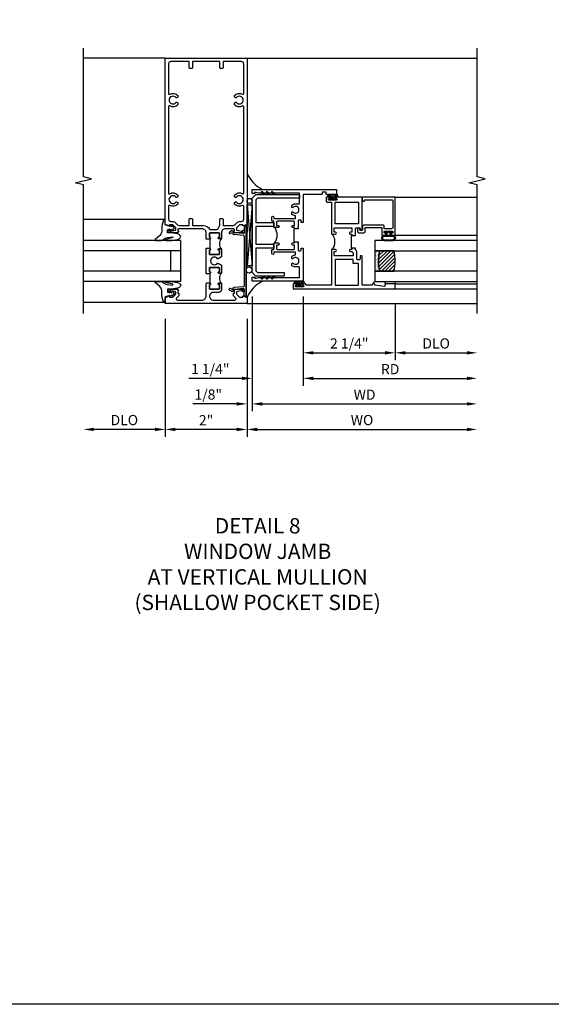
# Model space of a CAD drawing. Extents: x 0 to 124, y 0 to 80.
# Drawn here: x 94 to 107, y 0 to 24 of the extents above; entities that cross this region are included whole.
import ezdxf

# ---------------------------------------------------------------- set-up
doc = ezdxf.new("R2010")
doc.units = 0
doc.header["$LTSCALE"] = 0.5
doc.header["$MEASUREMENT"] = 0
doc.layers.get('0').update_dxf_attribs({"color": 4, "linetype": 'CONTINUOUS'})
for name, color, linetype in [('DIME', 2, 'CONTINUOUS'), ('FORMAT', 7, 'CONTINUOUS'), ('TEXT', 3, 'CONTINUOUS')]:
    doc.layers.add(name, color=color, linetype=linetype)
doc.styles.get("Standard").update_dxf_attribs({"font": 'arial.ttf'})
doc.dimstyles.new('EXT_ON-OFF', dxfattribs={"dimscale": 2, "dimtxt": 0.125, "dimasz": 0.125, "dimexe": 0.09, "dimexo": 0.1875, "dimgap": 0.05, "dimtad": 3, "dimdec": 5, "dimzin": 3, "dimdsep": 46, "dimlunit": 5, "dimtxsty": 'Standard', "dimcen": 0, "dimse2": 1, "dimazin": 0, "dimtfac": 1, "dimtdec": 4, "dimtofl": 0, "dimtmove": 0, "dimatfit": 0, "dimfxl": 1, "dimfrac": 2, "dimtolj": 1, "dimtzin": 3, "dimarcsym": 0})
doc.dimstyles.new('EXT_ON-ON', dxfattribs={"dimscale": 2, "dimtxt": 0.125, "dimasz": 0.125, "dimexe": 0.09, "dimexo": 0.1875, "dimgap": 0.05, "dimtad": 3, "dimdec": 5, "dimzin": 3, "dimdsep": 46, "dimlunit": 5, "dimtxsty": 'Standard', "dimcen": 0, "dimazin": 0, "dimtfac": 1, "dimtdec": 4, "dimtofl": 0, "dimtmove": 0, "dimatfit": 0, "dimfxl": 1, "dimfrac": 2, "dimtolj": 1, "dimtzin": 3, "dimarcsym": 0})

# ---------------------------------------------------------------- blocks, each defined once
blk = doc.blocks.new('B469407')
for p, q in [((0.963, 0.356), (0.929, 0.345)), ((0.929, 0.345), (0.929, 0.175)), ((0.965, 0.352), (0.931, 0.34)), ((0.971, 0.347), (0.971, -1.375)), ((0.976, 0.347), (0.976, -1.375)), ((0.567, 0.189), (0.567, 0.17)), ((0.623, 0.225), (0.576, 0.203)), ((0.626, 0.174), (0.589, 0.157)), ((0.629, 0.226), (0.651, 0.226)), ((0.644, 0.17), (0.67, 0.139)), ((0.663, 0.221), (0.694, 0.184)), ((0.916, 0.113), (0.68, 0.134)), ((0.913, 0.16), (0.704, 0.179)), ((0.929, 0.098), (0.929, -1.126)), ((0.567, -1.217), (0.567, -1.198)), ((0.626, -1.202), (0.589, -1.185)), ((0.644, -1.198), (0.67, -1.167)), ((0.916, -1.141), (0.68, -1.162)), ((0.913, -1.188), (0.704, -1.207)), ((0.929, -1.373), (0.929, -1.203)), ((0.623, -1.253), (0.576, -1.231)), ((0.629, -1.254), (0.651, -1.254)), ((0.663, -1.249), (0.694, -1.212)), ((0.963, -1.384), (0.929, -1.373)), ((0.965, -1.38), (0.931, -1.368))]:
    blk.add_line(p, q)
for centre, radius, start, end in [((0.966, 0.347), 0.01, 0, 109), ((0.966, 0.347), 0.005, 0, 109), ((0.582, 0.189), 0.015, 115, 180), ((0.582, 0.17), 0.015, 180, 295), ((0.629, 0.211), 0.015, 90, 115), ((0.632, 0.161), 0.015, 40, 115), ((0.651, 0.211), 0.015, 40, 90), ((0.682, 0.149), 0.015, 220, 265), ((0.705, 0.194), 0.015, 220, 265), ((0.914, 0.175), 0.015, 265, 0), ((0.914, 0.098), 0.015, 360, 85), ((0.582, -1.198), 0.015, 65, 180), ((0.632, -1.189), 0.015, 245, 320), ((0.682, -1.177), 0.015, 95, 140), ((0.914, -1.203), 0.015, 360, 95), ((0.914, -1.126), 0.015, 275, 0), ((0.582, -1.217), 0.015, 180, 245), ((0.629, -1.239), 0.015, 245, 270), ((0.651, -1.239), 0.015, 270, 320), ((0.705, -1.222), 0.015, 95, 140), ((0.966, -1.375), 0.01, 251, 0), ((0.966, -1.375), 0.005, 251, 0)]:
    blk.add_arc(centre, radius, start, end)
blk = doc.blocks.new('B027074-M')
blk.add_lwpolyline([(0.062, 0.144), (0.035, 0.149), (0.069, 0.257), (0.13, 0.261), (0.205, 0.259), (0.195, 0.29, 0.12571), (-0.037, 0.341, -0.226084), (-0.19, 0.391), (-0.286, 0.502, 0.644976), (-0.312, 0.49), (-0.31, 0.361, 0.151869), (-0.294, 0.316), (-0.255, 0.257, -0.029345), (-0.238, 0.205), (-0.221, 0.083, -0.653812), (-0.241, 0.076), (-0.285, 0.241, 0.888636), (-0.31, 0.239), (-0.31, 0.105, 0.064205), (-0.268, -0.084, 0.689636), (-0.165, -0.084, 0.070356), (-0.124, 0.105), (-0.124, 0.201), (-0.051, 0.201), (-0.029, 0.147), (-0.068, 0.142), (-0.034, 0.106), (-0.065, 0.084), (-0.004, 0.03), (0.052, 0.096), (0.027, 0.106)], format="xyb", close=True)
blk = doc.blocks.new('S451GT1000')
for p, q in [((-1, -0.625), (-1, -3)), ((0, -0.625), (-1, -0.625)), ((-0.75, -0.625), (-0.75, -3)), ((-0.25, -0.625), (-0.25, -3)), ((0, -0.625), (0, -3)), ((-0.25, -0.875), (-0.75, -0.875)), ((-1.518, -1), (-1.518, -3)), ((0.517, -1), (0.517, -3))]:
    blk.add_line(p, q)
at = {"rotation": 180}
blk.add_blockref('B027074-M', (-1.312, -0.742), dxfattribs=at)
at = {"xscale": -1, "rotation": 180}
blk.add_blockref('B027074-M', (0.312, -0.742), dxfattribs=at)
blk = doc.blocks.new('*D1878')
at = {"layer": 'DIME', "color": 0, "lineweight": -2, "transparency": 16777216}
for p, q in [((97.216, 16.78), (97.216, 13.89)), ((99.216, 16.78), (99.216, 13.89)), ((98.966, 14.07), (97.466, 14.07))]:
    blk.add_line(p, q, dxfattribs=at)
at = {"layer": 'DIME', "color": 0, "transparency": 16777216}
for points in [[(97.466, 14.111), (97.466, 14.028), (97.216, 14.07)], [(98.966, 14.111), (98.966, 14.028), (99.216, 14.07)]]:
    blk.add_solid(points, dxfattribs=at)
at = {"layer": 'DIME', "color": 0, "transparency": 16777216, "insert": (98.216, 14.295), "char_height": 0.25, "attachment_point": 5}
blk.add_mtext('\\A1;2"', dxfattribs=at)
blk = doc.blocks.new('*D1879')
at = {"layer": 'DIME', "color": 0, "lineweight": -2, "transparency": 16777216}
for p, q in [((97.216, 16.78), (97.216, 13.89)), ((96.966, 14.07), (95.467, 14.07))]:
    blk.add_line(p, q, dxfattribs=at)
at = {"layer": 'DIME', "color": 0, "transparency": 16777216}
for points in [[(95.467, 14.111), (95.467, 14.028), (95.217, 14.07)], [(96.966, 14.111), (96.966, 14.028), (97.216, 14.07)]]:
    blk.add_solid(points, dxfattribs=at)
at = {"layer": 'DIME', "color": 0, "transparency": 16777216, "insert": (96.217, 14.299), "char_height": 0.25, "attachment_point": 5}
blk.add_mtext('\\A1;DLO', dxfattribs=at)
blk = doc.blocks.new('*D1880')
at = {"layer": 'DIME', "color": 0, "lineweight": -2, "transparency": 16777216}
for p, q in [((99.216, 16.78), (99.216, 13.89)), ((99.466, 14.07), (104.591, 14.07))]:
    blk.add_line(p, q, dxfattribs=at)
at = {"layer": 'DIME', "color": 0, "transparency": 16777216}
for points in [[(99.466, 14.111), (99.466, 14.028), (99.216, 14.07)], [(104.591, 14.111), (104.591, 14.028), (104.841, 14.07)]]:
    blk.add_solid(points, dxfattribs=at)
at = {"layer": 'DIME', "color": 0, "transparency": 16777216, "insert": (102.029, 14.299), "char_height": 0.25, "attachment_point": 5}
blk.add_mtext('\\A1;WO', dxfattribs=at)
blk = doc.blocks.new('*D1881')
at = {"layer": 'DIME', "color": 0, "lineweight": -2, "transparency": 16777216}
for p, q in [((99.341, 17.32), (99.341, 14.515)), ((99.216, 16.78), (99.216, 14.515)), ((98.966, 14.695), (97.892, 14.695)), ((99.591, 14.695), (99.841, 14.695))]:
    blk.add_line(p, q, dxfattribs=at)
at = {"layer": 'DIME', "color": 0, "transparency": 16777216}
for points in [[(98.966, 14.736), (98.966, 14.653), (99.216, 14.695)], [(99.591, 14.736), (99.591, 14.653), (99.341, 14.695)]]:
    blk.add_solid(points, dxfattribs=at)
at = {"layer": 'DIME', "color": 0, "transparency": 16777216, "insert": (98.269, 14.924), "char_height": 0.25, "attachment_point": 5}
blk.add_mtext('\\A1;1/8"', dxfattribs=at)
blk = doc.blocks.new('*D1882')
at = {"layer": 'DIME', "color": 0, "lineweight": -2, "transparency": 16777216}
for p, q in [((99.341, 17.32), (99.341, 14.515)), ((99.591, 14.695), (104.591, 14.695))]:
    blk.add_line(p, q, dxfattribs=at)
at = {"layer": 'DIME', "color": 0, "transparency": 16777216}
for points in [[(99.591, 14.736), (99.591, 14.653), (99.341, 14.695)], [(104.591, 14.736), (104.591, 14.653), (104.841, 14.695)]]:
    blk.add_solid(points, dxfattribs=at)
at = {"layer": 'DIME', "color": 0, "transparency": 16777216, "insert": (102.091, 14.92), "char_height": 0.25, "attachment_point": 5}
blk.add_mtext('\\A1;WD', dxfattribs=at)
blk = doc.blocks.new('*D1883')
at = {"layer": 'DIME', "color": 0, "lineweight": -2, "transparency": 16777216}
for p, q in [((100.591, 17.32), (100.591, 15.14)), ((100.841, 15.32), (104.591, 15.32))]:
    blk.add_line(p, q, dxfattribs=at)
at = {"layer": 'DIME', "color": 0, "transparency": 16777216}
for points in [[(100.841, 15.361), (100.841, 15.278), (100.591, 15.32)], [(104.591, 15.361), (104.591, 15.278), (104.841, 15.32)]]:
    blk.add_solid(points, dxfattribs=at)
at = {"layer": 'DIME', "color": 0, "transparency": 16777216, "insert": (102.716, 15.545), "char_height": 0.25, "attachment_point": 5}
blk.add_mtext('\\A1;RD', dxfattribs=at)
blk = doc.blocks.new('*D1884')
at = {"layer": 'DIME', "color": 0, "lineweight": -2, "transparency": 16777216}
for p, q in [((102.841, 17.132), (102.841, 15.765)), ((103.091, 15.945), (104.591, 15.945))]:
    blk.add_line(p, q, dxfattribs=at)
at = {"layer": 'DIME', "color": 0, "transparency": 16777216}
for points in [[(103.091, 15.986), (103.091, 15.903), (102.841, 15.945)], [(104.591, 15.986), (104.591, 15.903), (104.841, 15.945)]]:
    blk.add_solid(points, dxfattribs=at)
at = {"layer": 'DIME', "color": 0, "transparency": 16777216, "insert": (103.841, 16.174), "char_height": 0.25, "attachment_point": 5}
blk.add_mtext('\\A1;DLO', dxfattribs=at)
blk = doc.blocks.new('*D1885')
at = {"layer": 'DIME', "color": 0, "lineweight": -2, "transparency": 16777216}
for p, q in [((100.591, 17.32), (100.591, 15.765)), ((102.841, 17.132), (102.841, 15.765)), ((100.841, 15.945), (102.591, 15.945))]:
    blk.add_line(p, q, dxfattribs=at)
at = {"layer": 'DIME', "color": 0, "transparency": 16777216}
for points in [[(100.841, 15.986), (100.841, 15.903), (100.591, 15.945)], [(102.591, 15.986), (102.591, 15.903), (102.841, 15.945)]]:
    blk.add_solid(points, dxfattribs=at)
at = {"layer": 'DIME', "color": 0, "transparency": 16777216, "insert": (101.716, 16.174), "char_height": 0.25, "attachment_point": 5}
blk.add_mtext('\\A1;2 1/4"', dxfattribs=at)
blk = doc.blocks.new('*D1886')
at = {"layer": 'DIME', "color": 0, "lineweight": -2, "transparency": 16777216}
for p, q in [((99.341, 17.32), (99.341, 15.14)), ((100.591, 17.32), (100.591, 15.14)), ((99.091, 15.32), (97.795, 15.32)), ((100.841, 15.32), (101.091, 15.32))]:
    blk.add_line(p, q, dxfattribs=at)
at = {"layer": 'DIME', "color": 0, "transparency": 16777216}
for points in [[(99.091, 15.361), (99.091, 15.278), (99.341, 15.32)], [(100.841, 15.361), (100.841, 15.278), (100.591, 15.32)]]:
    blk.add_solid(points, dxfattribs=at)
at = {"layer": 'DIME', "color": 0, "transparency": 16777216, "insert": (98.318, 15.549), "char_height": 0.25, "attachment_point": 5}
blk.add_mtext('\\A1;1 1/4"', dxfattribs=at)
blk = doc.blocks.new('B027874')
h = blk.add_hatch()
h.set_pattern_fill('ANSI31', color=256, scale=0.08, style=0)
h.set_pattern_definition([(45, (-2.208298, 1.612679), (-0.007071068, 0.007071068), [])])
h.paths.add_polyline_path([(-0.043, 0), (-0.028, 0.015), (-0.028, 0.03), (-0.072, 0.03, 0.029608), (-0.076, 0.037), (-0.076, 0.1, 0.8), (-0.139, 0.1), (-0.139, -0.1, 0.8), (-0.076, -0.1), (-0.076, -0.037, 0.029608), (-0.072, -0.03), (-0.028, -0.03), (-0.028, -0.015)])
h.paths.add_polyline_path([(-0.083, -0.1, -0.742268), (-0.132, -0.1), (-0.132, 0.1, -0.742268), (-0.083, 0.1)], flags=16)
h.paths.add_polyline_path([(-0.092, -0.021, -1), (-0.101, -0.021, -1)], flags=0)
h.paths.add_polyline_path([(-0.094, 0.028, -1), (-0.089, 0.028, -1)], flags=0)
h.paths.add_polyline_path([(-0.094, -0.043, -1), (-0.098, -0.043, -1)], flags=0)
h.paths.add_polyline_path([(-0.119, 0.002, -1), (-0.112, 0.002, -1)], flags=0)
h.paths.add_polyline_path([(-0.095, -0.057, -1), (-0.104, -0.057, -1)], flags=0)
h.paths.add_polyline_path([(-0.098, 0.055, -1), (-0.089, 0.055, -1)], flags=0)
h.paths.add_polyline_path([(-0.088, -0.061, -1), (-0.092, -0.061, -1)], flags=0)
h.paths.add_polyline_path([(-0.126, 0.025, -1), (-0.117, 0.025, -1)], flags=0)
h.paths.add_polyline_path([(-0.124, -0.036, -1), (-0.129, -0.036, -1)], flags=0)
h.paths.add_polyline_path([(-0.12, 0.046, -1), (-0.116, 0.046, -1)], flags=0)
h.paths.add_polyline_path([(-0.097, 0.067, -1), (-0.093, 0.067, -1)], flags=0)
h.paths.add_polyline_path([(-0.115, -0.066, -1), (-0.122, -0.066, -1)], flags=0)
h.paths.add_polyline_path([(-0.097, -0.082, -1), (-0.102, -0.082, -1)], flags=0)
h.paths.add_polyline_path([(-0.1, 0.081, -1), (-0.091, 0.081, -1)], flags=0)
h.paths.add_polyline_path([(-0.119, 0.065, -0.486829), (-0.122, 0.067, -0.664322), (-0.118, 0.068, -0.486829), (-0.116, 0.066, -0.664322)], flags=0)
h.paths.add_polyline_path([(-0.094, -0.103, -1), (-0.103, -0.103, -1)], flags=0)
h.paths.add_polyline_path([(-0.122, -0.089, -1), (-0.128, -0.089, -1)], flags=0)
h.paths.add_polyline_path([(-0.105, 0.103, -1), (-0.098, 0.103, -1)], flags=0)
h.paths.add_polyline_path([(-0.126, -0.099, -1), (-0.13, -0.099, -1)], flags=0)
h = blk.add_hatch()
h.set_pattern_fill('ANSI31', color=256, scale=0.25, angle=90, style=0)
h.set_pattern_definition([(135, (-10.943272, -7.362555), (-0.02209709, -0.02209709), [])])
h.paths.add_polyline_path([(0, 0.094), (-0.028, 0.094), (-0.028, 0.03), (-0.028, 0.015), (-0.043, 0), (-0.028, -0.015), (-0.028, -0.03), (-0.028, -0.094), (0, -0.094)])
for p, q in [((-0.139, 0.1), (-0.139, -0.1)), ((-0.128, 0.009), (-0.128, 0.009)), ((-0.123, 0.085), (-0.123, 0.085)), ((-0.118, 0.083), (-0.118, 0.083)), ((-0.116, 0.113), (-0.116, 0.113)), ((-0.101, 0.037), (-0.101, 0.037)), ((-0.096, 0.073), (-0.096, 0.073)), ((-0.091, 0.098), (-0.091, 0.098)), ((-0.028, 0.03), (-0.072, 0.03)), ((-0.128, -0.022), (-0.128, -0.022)), ((-0.128, -0.054), (-0.128, -0.054)), ((-0.123, -0.066), (-0.123, -0.066)), ((-0.12, -0.056), (-0.12, -0.056)), ((-0.12, -0.108), (-0.12, -0.108)), ((-0.094, -0.068), (-0.094, -0.068)), ((-0.092, -0.082), (-0.092, -0.082)), ((-0.089, -0.006), (-0.089, -0.006)), ((-0.072, -0.03), (-0.028, -0.03))]:
    blk.add_line(p, q)
blk.add_lwpolyline([(-0.076, 0.037), (-0.076, 0.1, 0.8), (-0.139, 0.1), (-0.139, -0.1, 0.8), (-0.076, -0.1), (-0.076, -0.037)], format="xyb")
blk.add_lwpolyline([(-0.083, -0.1), (-0.083, 0.1, 0.742268), (-0.132, 0.1), (-0.132, -0.1, 0.742268)], format="xyb", close=True)
blk.add_lwpolyline([(-0.028, -0.094), (-0.028, -0.03), (-0.028, -0.015), (-0.043, 0), (-0.028, 0.015), (-0.028, 0.03), (-0.028, 0.094), (0, 0.094), (0, -0.094)], close=True)
for centre, radius in [((-0.122, 0.025), 0.0045), ((-0.12, 0.067), 0.00225), ((-0.118, 0.066), 0.00225), ((-0.118, 0.046), 0.00225), ((-0.115, 0.002), 0.00337), ((-0.102, 0.103), 0.00337), ((-0.095, 0.081), 0.0045), ((-0.093, 0.055), 0.0045), ((-0.095, 0.067), 0.00225), ((-0.091, 0.028), 0.00225), ((-0.128, -0.099), 0.00225), ((-0.126, -0.036), 0.00225), ((-0.125, -0.089), 0.00337), ((-0.118, -0.066), 0.00337), ((-0.1, -0.057), 0.0045), ((-0.099, -0.103), 0.0045), ((-0.099, -0.082), 0.00225), ((-0.096, -0.021), 0.0045), ((-0.096, -0.043), 0.00225), ((-0.09, -0.061), 0.00225)]:
    blk.add_circle(centre, radius)
for start, end in [(26.3878, 33.1715), (326.8285, 333.6122)]:
    blk.add_arc((-0.132, 0), 0.0675, start, end)
blk = doc.blocks.new('B224131')
for points in [[(0.969, 1.125), (0.969, 1.035), (0.969, 1.035), (0.937, 1.035), (0.937, 0.997, -1), (0.887, 0.997), (0.887, 1.035), (0.801, 1.035, 0.414214), (0.781, 1.015), (0.781, 0.617, 0.414214), (0.801, 0.597), (0.887, 0.597), (0.887, 0.635, -1), (0.937, 0.635), (0.937, 0.552, -0.414214), (0.918, 0.532), (0.781, 0.532), (0.781, 0.503, -0.414214), (0.761, 0.483), (0.678, 0.483, -1), (0.678, 0.533), (0.716, 0.533), (0.716, 1.043, 0.414214), (0.696, 1.063), (0.664, 1.063, 0.379055), (0.644, 1.045, -0.145843), (0.611, 0.969), (0.571, 0.969, -0.673324), (0.558, 1.003, 2.463527), (0.442, 1.003, -0.673324), (0.429, 0.969), (0.389, 0.969, -0.177014), (0.355, 1.063), (0.355, 1.14, 0.414214), (0.335, 1.16), (0.09, 1.16), (0.09, 0.159), (0.065, 0.065), (0.1, 0.065), (0.1, 0), (0, 0), (0, 2.063), (0.125, 2.063), (0.125, 1.813), (0.085, 1.813, 0.414214), (0.065, 1.793), (0.065, 1.73, 0.414214), (0.085, 1.71), (0.105, 1.71, -0.414214), (0.125, 1.69), (0.125, 1.25), (0.803, 1.25, -0.414214), (0.813, 1.24), (0.813, 1.21, -0.414214), (0.803, 1.2), (0.77, 1.2, 0.414214), (0.75, 1.18), (0.75, 1.145, 0.414214), (0.77, 1.125), (0.923, 1.125), (0.937, 1.11), (0.953, 1.125)], [(1.281, 1.125), (1.298, 1.125), (1.312, 1.11), (1.328, 1.125), (1.48, 1.125, 0.414214), (1.5, 1.145), (1.5, 1.18, 0.414214), (1.48, 1.2), (1.448, 1.2, -0.414214), (1.438, 1.21), (1.438, 1.24, -0.414214), (1.448, 1.25), (2.25, 1.25), (2.25, 0), (2.15, 0), (2.15, 0.065), (2.185, 0.065), (2.16, 0.159), (2.16, 1.16), (1.915, 1.16, 0.414214), (1.895, 1.14), (1.895, 1.063, -0.177014), (1.861, 0.969), (1.821, 0.969, -0.673324), (1.808, 1.003, 2.463527), (1.692, 1.003, -0.673324), (1.679, 0.969), (1.639, 0.969, -0.145843), (1.606, 1.045, 0.379055), (1.586, 1.063), (1.554, 1.063, 0.414214), (1.534, 1.043), (1.534, 0.533), (1.572, 0.533, -1), (1.572, 0.483), (1.489, 0.483, -0.414214), (1.469, 0.503), (1.469, 0.532), (1.333, 0.532, -0.414214), (1.312, 0.552), (1.312, 0.635, -1), (1.363, 0.635), (1.363, 0.597), (1.449, 0.597, 0.414214), (1.469, 0.617), (1.469, 1.015, 0.414214), (1.449, 1.035), (1.363, 1.035), (1.363, 0.997, -1), (1.312, 0.997), (1.312, 1.035), (1.281, 1.035)]]:
    blk.add_lwpolyline(points, format="xyb", close=True)
blk.add_lwpolyline([(0.969, 1.035), (0.969, 1.02), (1.281, 1.02), (1.281, 1.035)])
blk.add_lwpolyline([(1.312, 0.552, 0.32), (0.937, 0.552)], format="xyb")
blk = doc.blocks.new('B225125')
for points in [[(-1.438, -0.468), (-1.438, -0.378), (-1.438, -0.378), (-1.469, -0.378), (-1.469, -0.34, 1), (-1.519, -0.34), (-1.519, -0.375), (-1.554, -0.41), (-1.605, -0.41, -0.414214), (-1.625, -0.39), (-1.625, 0.04, -0.414214), (-1.605, 0.06), (-1.519, 0.06), (-1.519, 0.022, 1), (-1.469, 0.022), (-1.469, 0.105, 0.414214), (-1.489, 0.125), (-2.348, 0.125), (-2.348, 0.749), (-2.333, 0.749, 0.414214), (-2.313, 0.769), (-2.313, 0.827, 1), (-2.345, 0.827), (-2.345, 0.821, -1), (-2.389, 0.821), (-2.389, 0.99, -1), (-2.345, 0.99), (-2.345, 0.984, 1), (-2.313, 0.984), (-2.313, 1.042, 0.414214), (-2.333, 1.062), (-2.438, 1.062), (-2.438, -1.438), (-2.313, -1.438), (-2.313, -1.188), (-2.353, -1.188, -0.446679), (-2.373, -1.165), (-2.348, -0.938), (-2.333, -0.938, 0.414214), (-2.313, -0.918), (-2.313, -0.895, 0.414214), (-2.333, -0.875), (-2.348, -0.875), (-2.348, -0.625), (-1.635, -0.625, 0.414214), (-1.625, -0.615), (-1.625, -0.585, 0.414214), (-1.635, -0.575), (-1.703, -0.575, -0.414214), (-1.722, -0.555), (-1.722, -0.52, -0.414214), (-1.703, -0.5), (-1.516, -0.5), (-1.469, -0.453), (-1.454, -0.468)], [(-1.125, -0.468), (-1.109, -0.468), (-1.094, -0.453), (-1.079, -0.468), (-0.958, -0.468, -0.414214), (-0.938, -0.488), (-0.938, -0.555, -0.414214), (-0.958, -0.575), (-0.99, -0.575, 0.414214), (-1, -0.585), (-1, -0.615, 0.414214), (-0.99, -0.625), (-0.188, -0.625), (-0.188, 0.015, 1), (-0.22, 0.015), (-0.22, 0.009, -1), (-0.264, 0.009), (-0.264, 0.178, -1), (-0.22, 0.178), (-0.22, 0.172, 1), (-0.188, 0.172), (-0.188, 0.23, 0.414214), (-0.207, 0.25), (-0.293, 0.25, 0.414214), (-0.313, 0.23), (-0.313, 0.125), (-1.074, 0.125, 0.414214), (-1.094, 0.105), (-1.094, 0.022, 1), (-1.044, 0.022), (-1.044, 0.06), (-0.958, 0.06, -0.414214), (-0.938, 0.04), (-0.938, -0.358, -0.414214), (-0.958, -0.378), (-1.044, -0.378), (-1.044, -0.34, 1), (-1.094, -0.34), (-1.094, -0.378), (-1.125, -0.378)]]:
    blk.add_lwpolyline(points, format="xyb", close=True)
for points in [[(-1.812, -0.535), (-1.812, -0.41), (-1.715, -0.41), (-1.715, 0.035), (-2.348, 0.035), (-2.348, -0.535)], [(-0.847, -0.535), (-0.847, 0.035), (-0.313, 0.035), (-0.313, -0.535)]]:
    blk.add_lwpolyline(points, close=True)
blk.add_lwpolyline([(-1.094, 0.105, -0.3198), (-1.469, 0.105)], format="xyb")
blk.add_lwpolyline([(-1.125, -0.378), (-1.125, -0.363), (-1.438, -0.363), (-1.438, -0.378)])
blk = doc.blocks.new('B127074')
for p, q in [((-0.23, -0.118), (-0.23, 0.117)), ((-0.21, -0.117), (-0.21, 0.117)), ((-0.12, -0.117), (-0.12, 0.117)), ((-0.1, -0.117), (-0.1, 0.117)), ((-0.051, 0.035), (-0.1, 0.035)), ((-0.051, 0.078), (-0.051, 0.035)), ((-0.021, -0.078), (-0.021, 0.078)), ((-0.1, -0.035), (-0.051, -0.035)), ((-0.051, -0.035), (-0.051, -0.078))]:
    blk.add_line(p, q)
for centre, radius, start, end in [((-0.165, 0.099), 0.0675, 15.2882, 164.7118), ((-0.165, 0.099), 0.0485, 21.82, 158.18), ((-0.036, 0.078), 0.015, 0, 180), ((-0.165, -0.099), 0.0675, 195.7196, 344.6722), ((-0.165, -0.099), 0.0485, 201.82, 338.18), ((-0.036, -0.078), 0.015, 180, 0)]:
    blk.add_arc(centre, radius, start, end)
blk = doc.blocks.new('B224063')
blk.add_lwpolyline([(-0.87, 0.752, 0.414214), (-0.885, 0.737), (-0.885, 0.725, -0.414214), (-0.9, 0.71), (-0.92, 0.71, -0.414214), (-0.935, 0.725), (-0.935, 0.797, -0.414214), (-0.92, 0.812), (-0.007, 0.812), (-0.007, 0), (-0.105, 0), (-0.105, 0.062), (-0.067, 0.062), (-0.067, 0.722, 0.414214), (-0.097, 0.752), (-0.745, 0.752, 0.414214), (-0.775, 0.722), (-0.775, 0.542), (-0.717, 0.542, -0.414214), (-0.687, 0.512), (-0.687, 0.045, -0.414214), (-0.717, 0.015), (-0.812, 0.015), (-0.812, -0.055), (-0.782, -0.055, -0.414214), (-0.767, -0.07), (-0.767, -0.1, -0.414214), (-0.782, -0.115), (-0.842, -0.115, -0.414214), (-0.872, -0.085), (-0.872, 0.045, -0.414214), (-0.842, 0.075), (-0.747, 0.075), (-0.747, 0.482), (-0.92, 0.482, -0.414214), (-0.935, 0.497), (-0.935, 0.57, -0.414214), (-0.92, 0.585), (-0.9, 0.585, -0.414214), (-0.885, 0.57), (-0.885, 0.557, 0.414214), (-0.87, 0.542), (-0.85, 0.542, 0.414214), (-0.835, 0.557), (-0.835, 0.737, 0.414214), (-0.85, 0.752)], format="xyb", close=True)
blk = doc.blocks.new('B127186-7282')
blk.add_lwpolyline([(0, 0), (0, -0.25), (0.06, -0.25), (0.06, 0)], close=True)
blk.add_arc((0, -0.478), 0.0642, 270.4193, 340.2601)
blk = doc.blocks.new('GT-GLASS-1IN-7282')
h = blk.add_hatch()
h.set_pattern_fill('ANSI31', color=256, scale=0.5, style=0)
h.set_pattern_definition([(45, (-1.594896, -0.47501), (-0.0441942, 0.0441942), [])])
h.paths.add_polyline_path([(0.81, -0.03, 0.12), (0.31, -0.03), (0.31, -0.38, 0.12), (0.81, -0.38)])
h = blk.add_hatch()
h.set_pattern_fill('AR-SAND', color=256, scale=0.03, style=0)
h.set_pattern_definition([(37.5, (-8.435115, -10.989657), (-0.0018898, 0.05780471), [0, -0.0456, 0, -0.051, 0, -0.04875]), (7.5, (-8.435115, -10.98966), (0.0530933, 0.0846644), [0, -0.0246, 0, -0.0411, 0, -0.01575]), (327.5, (-8.472015, -10.989657), (0.09342426, 0.00016977), [0, -0.015, 0, -0.054, 0, -0.0705]), (317.5, (-8.472015, -10.98966), (0.0901838, 0.02633027), [0, -0.0075, 0, -0.0354, 0, -0.0405])])
edge = h.paths.add_edge_path()
edge.add_line((0.81, -0.38), (0.81, -0.5))
edge.add_line((0.81, -0.5), (0.31, -0.5))
edge.add_line((0.31, -0.5), (0.31, -0.38))
edge.add_arc((0.56, 0.647), 1.057, 256.3145, 283.6855)
for points in [[(0.31, 2), (0.31, -0.5), (0.06, -0.5), (0.06, 2)], [(1.06, 2.005), (1.06, -0.5), (0.81, -0.5), (0.81, 2)]]:
    blk.add_lwpolyline(points)
for points in [[(0.31, -0.38), (0.31, -0.03, -0.12), (0.81, -0.03), (0.81, -0.38, -0.12)], [(0.81, -0.38), (0.81, -0.5), (0.31, -0.5), (0.31, -0.38, 0.12)]]:
    blk.add_lwpolyline(points, format="xyb", close=True)
blk = doc.blocks.new('B229175')
h = blk.add_hatch()
h.set_pattern_fill('ANSI37', color=256, scale=0.1, style=0)
h.set_pattern_definition([(45, (-2.727382, -6.92049), (-0.008838835, 0.008838835), []), (135, (-2.727382, -6.92049), (-0.008838835, -0.008838835), [])])
h.paths.add_polyline_path([(2.125, 0.567), (2.125, 0.523), (2.169, 0.479, 1), (2.191, 0.501)])
h.paths.add_polyline_path([(2.125, 0.442), (2.125, 0.398), (2.169, 0.354, 1), (2.191, 0.376)])
h.paths.add_polyline_path([(2.125, 0.317), (2.125, 0.273), (2.169, 0.229, 1), (2.191, 0.251)])
h.paths.add_polyline_path([(0.125, 0.273), (0.125, 0.317), (0.059, 0.251, 1), (0.081, 0.229)])
h.paths.add_polyline_path([(0.125, 0.398), (0.125, 0.442), (0.059, 0.376, 1), (0.081, 0.354)])
h.paths.add_polyline_path([(0.125, 0.523), (0.125, 0.567), (0.059, 0.501, 1), (0.081, 0.479)])
blk.add_lwpolyline([(2.031, 1.16), (2.031, 0.133), (1.992, 0.094), (1.437, 0.094), (1.437, 0.532), (1.344, 0.532), (1.344, 0.094), (0.906, 0.094), (0.906, 0.532), (0.812, 0.532), (0.812, 0.094), (0.258, 0.094), (0.219, 0.133), (0.219, 0.785), (0.125, 0.785), (0.125, 0.094), (0.219, 0), (2.031, 0), (2.125, 0.094), (2.125, 1.16)], close=True)
for points in [[(0.125, 0.567), (0.059, 0.501, 1), (0.081, 0.479), (0.125, 0.523)], [(2.125, 0.567), (2.191, 0.501, -1), (2.169, 0.479), (2.125, 0.523)], [(0.125, 0.442), (0.059, 0.376, 1), (0.081, 0.354), (0.125, 0.398)], [(0.125, 0.317), (0.059, 0.251, 1), (0.081, 0.229), (0.125, 0.273)], [(2.125, 0.442), (2.191, 0.376, -1), (2.169, 0.354), (2.125, 0.398)], [(2.125, 0.317), (2.191, 0.251, -1), (2.169, 0.229), (2.125, 0.273)]]:
    blk.add_lwpolyline(points, format="xyb")
blk = doc.blocks.new('B601UTVG005-1')
for points in [[(0.808, 1.379), (0.741, 1.312), (0.741, 1.269, 0.354119), (0.757, 1.25), (0.859, 1.228), (0.897, 1.228), (0.897, 1.257), (0.909, 1.257, -0.414214), (0.929, 1.237), (0.929, 1.208, -0.414214), (0.909, 1.188), (0.707, 1.188, -0.414214), (0.669, 1.226), (0.691, 1.226), (0.691, 1.268, 0.414214), (0.671, 1.288), (0.475, 1.288, 0.414214), (0.375, 1.188), (0.375, 1.047), (0.309, 1.047, -1), (0.309, 1.078), (0.31, 1.078, 0.414214), (0.325, 1.093), (0.325, 1.173, 0.414214), (0.31, 1.188), (0.095, 1.188, 0.414214), (0.08, 1.173), (0.08, 1.093, 0.414214), (0.095, 1.078), (0.095, 1.078, -1), (0.095, 1.047), (0.08, 1.047), (0.08, 1.032), (0, 1.032), (0, 1.037), (0.01, 1.047), (0, 1.057), (0, 1.188, 0.414214), (-0.1, 1.288), (-0.671, 1.288, 0.414214), (-0.691, 1.268), (-0.691, 1.226), (-0.669, 1.226, -0.414214), (-0.707, 1.188), (-0.909, 1.188, -0.414214), (-0.929, 1.208), (-0.929, 1.237, -0.414214), (-0.909, 1.257), (-0.897, 1.257), (-0.897, 1.228), (-0.859, 1.228), (-0.757, 1.25, 0.354119), (-0.741, 1.269), (-0.741, 1.312), (-0.808, 1.379, 0.198912), (-0.825, 1.386), (-0.897, 1.386), (-0.897, 1.357), (-1, 1.393), (-1, 5.462), (1, 5.462), (1, 1.393), (0.897, 1.357), (0.897, 1.386), (0.825, 1.386, 0.198912)], [(0.735, 1.945, 3.127286), (0.735, 2.056, -0.386545), (0.721, 2.053), (0.692, 2.07), (0.692, 2.114, -0.339754), (0.89, 2.146, 0.568098), (0.92, 2.163), (0.92, 4.275, 0.568098), (0.89, 4.293, -0.339754), (0.692, 4.325), (0.692, 4.369), (0.721, 4.386, -0.386545), (0.735, 4.383, 3.127286), (0.735, 4.493, -0.386545), (0.721, 4.49), (0.692, 4.507), (0.692, 4.551, -0.339754), (0.89, 4.583, 0.568098), (0.92, 4.601), (0.92, 5.322, 0.414214), (0.86, 5.382), (0.415, 5.382), (0.415, 5.232, -0.414214), (0.395, 5.212), (0.355, 5.212, -0.414214), (0.335, 5.232), (0.335, 5.382), (-0.335, 5.382), (-0.335, 5.232, -0.414214), (-0.355, 5.212), (-0.395, 5.212, -0.414214), (-0.415, 5.232), (-0.415, 5.382), (-0.86, 5.382, 0.414214), (-0.92, 5.322), (-0.92, 4.601, 0.568098), (-0.89, 4.583, -0.339754), (-0.692, 4.551), (-0.692, 4.507), (-0.721, 4.49, -0.386545), (-0.735, 4.493, 3.127286), (-0.735, 4.383, -0.386545), (-0.721, 4.386), (-0.692, 4.369), (-0.692, 4.325, -0.339754), (-0.89, 4.293, 0.568098), (-0.92, 4.275), (-0.92, 2.163, 0.568098), (-0.89, 2.146, -0.339754), (-0.692, 2.114), (-0.692, 2.07), (-0.721, 2.053, -0.386545), (-0.735, 2.056, 3.127286), (-0.735, 1.945, -0.386545), (-0.721, 1.948), (-0.692, 1.931), (-0.692, 1.887, -0.339754), (-0.89, 1.855, 0.568098), (-0.92, 1.838), (-0.92, 1.526, 0.414214), (-0.86, 1.466), (-0.825, 1.466, -0.198912), (-0.751, 1.435), (-0.701, 1.386, 0.198912), (-0.659, 1.368), (-0.415, 1.368), (-0.415, 1.518, -0.414214), (-0.395, 1.538), (-0.355, 1.538, -0.414214), (-0.335, 1.518), (-0.335, 1.368), (-0.069, 1.368, -0.260536), (0.084, 1.282, 0.260536), (0.11, 1.268), (0.265, 1.268, 0.345002), (0.294, 1.291, -0.123148), (0.335, 1.368), (0.335, 1.518, -0.414214), (0.355, 1.538), (0.395, 1.538, -0.414214), (0.415, 1.518), (0.415, 1.368), (0.659, 1.368, 0.198912), (0.701, 1.386), (0.751, 1.435, -0.198912), (0.825, 1.466), (0.86, 1.466, 0.414214), (0.92, 1.526), (0.92, 1.838, 0.568098), (0.89, 1.855, -0.339754), (0.692, 1.887), (0.692, 1.931), (0.721, 1.948, -0.386545)]]:
    blk.add_lwpolyline(points, format="xyb", close=True)
blk = doc.blocks.new('B601UTVG005-2')
blk.add_lwpolyline([(0.897, -0.357), (1, -0.393), (1, -0.538), (-1, -0.538), (-1, -0.393), (-0.897, -0.357), (-0.897, -0.386), (-0.825, -0.386, 0.198912), (-0.808, -0.379), (-0.741, -0.312), (-0.741, -0.269, 0.354119), (-0.757, -0.25), (-0.859, -0.228), (-0.897, -0.228), (-0.897, -0.257), (-0.909, -0.257, -0.414214), (-0.929, -0.237), (-0.929, -0.208, -0.414214), (-0.909, -0.188), (-0.707, -0.188, -0.414214), (-0.669, -0.226), (-0.691, -0.226), (-0.691, -0.288), (-0.669, -0.288), (-0.669, -0.353), (-0.723, -0.407, 0.668179), (-0.701, -0.458), (-0.1, -0.458, 0.414214), (0, -0.358), (0, -0.057), (0.01, -0.047), (0, -0.037), (0, -0.032), (0.08, -0.032), (0.08, -0.047), (0.095, -0.047, -1), (0.095, -0.078), (0.095, -0.078, 0.414214), (0.08, -0.093), (0.08, -0.173, 0.414214), (0.095, -0.188), (0.31, -0.188, 0.414214), (0.325, -0.173), (0.325, -0.093, 0.414214), (0.31, -0.078), (0.309, -0.078, -1), (0.309, -0.047), (0.375, -0.047), (0.375, -0.208, -0.414214), (0.315, -0.268), (0.179, -0.268, 0.38517), (0.08, -0.358, 0.414214), (0.18, -0.458), (0.701, -0.458, 0.668179), (0.723, -0.407), (0.669, -0.353), (0.669, -0.288), (0.691, -0.288), (0.691, -0.226), (0.669, -0.226, -0.414214), (0.707, -0.188), (0.909, -0.188, -0.414214), (0.929, -0.208), (0.929, -0.237, -0.414214), (0.909, -0.257), (0.897, -0.257), (0.897, -0.228), (0.859, -0.228), (0.757, -0.25, 0.354119), (0.741, -0.269), (0.741, -0.312), (0.808, -0.379, 0.198912), (0.825, -0.386), (0.897, -0.386)], format="xyb", close=True)
blk = doc.blocks.new('B601UTVG005-3')
blk.add_lwpolyline([(0.01, 0.797), (0, 0.807), (0, 0.813), (0.08, 0.813), (0.08, 0.797), (0.095, 0.797, -1), (0.095, 0.766), (0.095, 0.766, 0.414214), (0.08, 0.751), (0.08, 0.671, 0.414214), (0.095, 0.656), (0.31, 0.656, 0.414214), (0.325, 0.671), (0.325, 0.751, 0.414214), (0.31, 0.766), (0.309, 0.766, -1), (0.309, 0.797), (0.375, 0.797), (0.375, 0.599), (0.294, 0.552, -0.386545), (0.28, 0.555, 3.127286), (0.28, 0.445, -0.386545), (0.294, 0.448), (0.375, 0.401), (0.375, 0.203), (0.309, 0.203, -1), (0.309, 0.234), (0.31, 0.234, 0.414214), (0.325, 0.249), (0.325, 0.329, 0.414214), (0.31, 0.344), (0.095, 0.344, 0.414214), (0.08, 0.329), (0.08, 0.249, 0.414214), (0.095, 0.234), (0.095, 0.234, -1), (0.095, 0.203), (0.08, 0.203), (0.08, 0.187), (0, 0.187), (0, 0.193), (0.01, 0.203), (0, 0.213), (0, 0.49), (0.01, 0.5), (0, 0.51), (0, 0.787)], format="xyb", close=True)
blk = doc.blocks.new('B601UTVG005-1TB')
blk.add_lwpolyline([(0.375, 1.047, 0.4), (0.375, 0.797), (0.3095, 0.797, 1), (0.3095, 0.766), (0.31, 0.766, -0.4142136), (0.325, 0.751), (0.325, 0.671, -0.4142136), (0.31, 0.656), (0.095, 0.656, -0.4142136), (0.08, 0.671), (0.08, 0.751, -0.4142136), (0.095, 0.766), (0.0955, 0.766, 1), (0.0955, 0.797), (0.08, 0.797), (0.08, 0.8125), (0.101, 0.8125), (0.101, 1.0315), (0.08, 1.0315), (0.08, 1.047), (0.0955, 1.047, 1), (0.0955, 1.078), (0.095, 1.078, -0.4142136), (0.08, 1.093), (0.08, 1.173, -0.4142136), (0.095, 1.188), (0.31, 1.188, -0.4142136), (0.325, 1.173), (0.325, 1.093, -0.4142136), (0.31, 1.078), (0.3095, 1.078, 1), (0.3095, 1.047)], format="xyb", close=True)
blk = doc.blocks.new('B601UTVG005-2TB')
blk.add_lwpolyline([(0.375, 0.203, 0.4), (0.375, -0.047), (0.3095, -0.047, 1), (0.3095, -0.078), (0.31, -0.078, -0.4142136), (0.325, -0.093), (0.325, -0.173, -0.4142136), (0.31, -0.188), (0.095, -0.188, -0.4142136), (0.08, -0.173), (0.08, -0.093, -0.4142136), (0.095, -0.078), (0.0955, -0.078, 1), (0.0955, -0.047), (0.08, -0.047), (0.08, -0.0315), (0.101, -0.0315), (0.101, 0.1875), (0.08, 0.1875), (0.08, 0.203), (0.0955, 0.203, 1), (0.0955, 0.234), (0.095, 0.234, -0.4142136), (0.08, 0.249), (0.08, 0.329, -0.4142136), (0.095, 0.344), (0.31, 0.344, -0.4142136), (0.325, 0.329), (0.325, 0.249, -0.4142136), (0.31, 0.234), (0.3095, 0.234, 1), (0.3095, 0.203)], format="xyb", close=True)
blk = doc.blocks.new('B601UTVG005')
for name in ['B601UTVG005-1', 'B601UTVG005-1TB', 'B601UTVG005-3', 'B601UTVG005-2TB', 'B601UTVG005-2']:
    blk.add_blockref(name, (0, 0))

msp = doc.modelspace()

# ---------------------------------------------------------------- linework, layer by layer
for p, q in [((97.216335, 23.154649), (95.216335, 23.154649)), ((99.216335, 23.154649), (104.841015, 23.154649)), ((99.341336, 19.569811), (99.216335, 18.069808)), ((99.216335, 19.569808), (99.341336, 18.069811)), ((102.841336, 19.750313), (104.841336, 19.750313)), ((99.216335, 19.053022), (99.192835, 18.069808)), ((99.216335, 18.069808), (99.192835, 19.053022)), ((102.826336, 18.82244), (104.84101, 18.82219)), ((102.841336, 17.632313), (104.841336, 17.632313)), ((102.841336, 17.507313), (104.841336, 17.507313)), ((99.216335, 17.154649), (104.841015, 17.154649)), ((99.216335, 17.154649), (104.841015, 17.154649))]:
    msp.add_line(p, q)
for points in [[(95.216335, 16.904649), (95.216335, 20.054649), (95.016335, 20.104649), (95.416335, 20.204649), (95.216335, 20.254649), (95.216335, 23.404649)], [(104.841016, 16.904628), (104.841006, 20.054618), (104.641026, 20.104638), (105.041006, 20.204618), (104.841006, 20.254618), (104.841016, 23.404628)]]:
    msp.add_lwpolyline(points)
for points in [[(99.216335, 19.569808), (99.341336, 19.569811), (99.341336, 18.069811), (99.216335, 18.069808)], [(99.216335, 18.069808), (99.216335, 19.053022), (99.192835, 19.053022), (99.192835, 18.069808)]]:
    msp.add_lwpolyline(points, close=True)
for centre, radius in [((99.278519, 19.662808), 0.062185), ((99.267085, 17.971935), 0.07425)]:
    msp.add_circle(centre, radius)
for centre, start, end in [((99.950001, 20.659282), 203.4939257, 243.3430669), ((99.950001, 16.980344), 116.6569331, 156.5060743)]:
    msp.add_arc(centre, 0.799437, start, end)
at = {"layer": 'FORMAT'}
msp.add_lwpolyline([(123.849304, 0), (0, 0), (0, 79.543985)], dxfattribs=at)

# ---------------------------------------------------------------- block references
for name, p in [('B601UTVG005', (98.216335, 17.692649)), ('B469407', (98.216335, 18.704283))]:
    msp.add_blockref(name, p)
for name, p, rotation in [('B224131', (99.341336, 19.944813), 270), ('B027874', (101.310336, 19.681313), 270), ('B225125', (101.403836, 19.944813), 90.00000000000001), ('B027874', (100.497836, 17.556313), 270)]:
    msp.add_blockref(name, p, dxfattribs=dict(rotation=rotation))
at = {"xscale": -1, "rotation": 270}
for name, p in [('B229175', (99.341336, 17.694813)), ('B224063', (102.028836, 19.757313)), ('S451GT1000', (98.216835, 18.692755)), ('B127074', (102.676336, 18.92244)), ('GT-GLASS-1IN-7282', (102.841336, 17.632313)), ('B127186-7282', (102.841336, 17.632313))]:
    msp.add_blockref(name, p, dxfattribs=at)

# ---------------------------------------------------------------- texts
at = {"layer": 'TEXT', "insert": (99.476478, 11.89897), "char_height": 0.375, "width": 7.50682411, "attachment_point": 2}
msp.add_mtext('DETAIL 8\\PWINDOW JAMB\\PAT VERTICAL MULLION\\P(SHALLOW POCKET SIDE) ', dxfattribs=at)

# ---------------------------------------------------------------- dimensions: what is measured, and where the dimension line sits
at = {"layer": 'DIME'}
for base, p1, p2, picture, middle in [((100.591336, 15.319813), (99.341336, 17.694813), (100.591336, 17.694813), '*D1886', (98.31816, 15.319813)), ((99.216335, 14.694813), (99.341336, 17.694813), (99.216335, 17.154649), '*D1881', (98.269232, 14.694813)), ((102.841336, 15.944813), (100.591336, 17.694813), (102.841336, 17.507313), '*D1885', (101.716336, 15.944813))]:
    dim = msp.add_linear_dim(base=base, p1=p1, p2=p2, angle=180, dimstyle='EXT_ON-ON', override={"dimpost": '"'}, dxfattribs=at)
    dim.commit()
    dim.dimension.update_dxf_attribs({"geometry": picture, "text_midpoint": middle, "dimtype": 160})
for base, p1, p2, text, picture, middle in [((104.841016, 14.694813), (99.341336, 17.694813), (104.841016, 16.904628), 'WD', '*D1882', (102.091176, 14.919813)), ((104.841016, 15.319813), (100.591336, 17.694813), (104.841016, 16.904628), 'RD', '*D1883', (102.716176, 15.544813)), ((104.841016, 15.944813), (102.841336, 17.507313), (104.841016, 16.904628), 'DLO', '*D1884', (103.841176, 16.174162)), ((95.216835, 14.069813), (97.216335, 17.154649), (95.216835, 17.154649), 'DLO', '*D1879', (96.216585, 14.299162)), ((104.841016, 14.069813), (99.216335, 17.154649), (104.841016, 16.904628), 'WO', '*D1880', (102.028676, 14.299162))]:
    dim = msp.add_linear_dim(base=base, p1=p1, p2=p2, angle=180, text=text, dimstyle='EXT_ON-OFF', override={"dimpost": '"'}, dxfattribs=at)
    dim.commit()
    dim.dimension.update_dxf_attribs({"geometry": picture, "text_midpoint": middle})
dim = msp.add_linear_dim(base=(97.216335, 14.069813), p1=(99.216335, 17.154649), p2=(97.216335, 17.154649), angle=180, dimstyle='EXT_ON-ON', override={"dimpost": '"'}, dxfattribs=at)
dim.commit()
dim.dimension.update_dxf_attribs({"geometry": '*D1878', "text_midpoint": (98.216335, 14.295325)})

doc.saveas('drawing.dxf')
